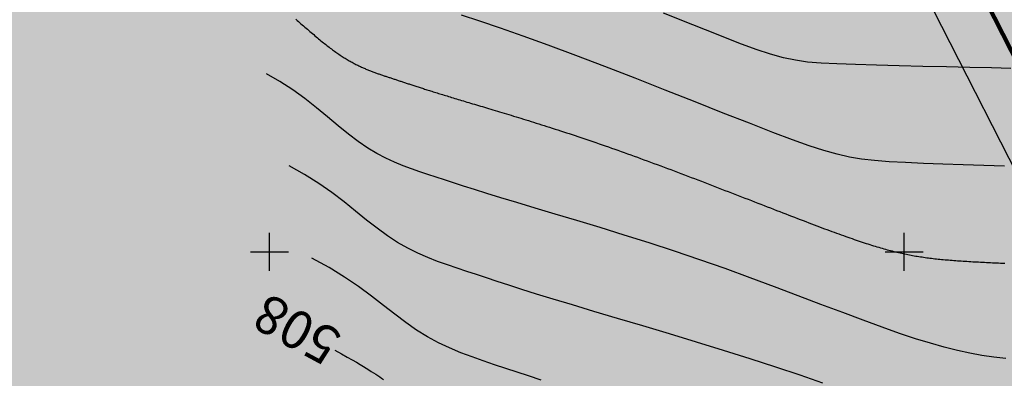
# Model space of a CAD drawing. Units: metres. Extents: x 3325067 to 6657753, y 371267 to 749989.
# Drawn here: x 3328680 to 3328758, y 374840 to 374868 of the extents above; entities that cross this region are included whole.
import ezdxf
from ezdxf.enums import TextEntityAlignment as Align

# ---------------------------------------------------------------- set-up
doc = ezdxf.new("R2010")
doc.units = ezdxf.units.M
doc.layers.get('0').update_dxf_attribs({"lineweight": 50})
for name, color, linetype in [('41', 7, 'Continuous'), ('Горизонтали--LBL', 22, 'Continuous'), ('Горизонтали--MAJ', 22, 'Continuous'), ('Горизонтали--MIN', 32, 'Continuous'), ('Координатная сетка', 7, 'Continuous'), ('протиропож проезд', 144, 'Continuous'), ('Ситуация', 7, 'Continuous')]:
    doc.layers.add(name, color=color, linetype=linetype)
for name, color, linetype, lineweight in [('Граница населенного пункта', 12, 'Continuous', 30), ('зем. населен пунктов', 31, 'Continuous', 60), ('лесной фонд', 93, 'Continuous', 30), ('ОхрЗОсущ ВЛ', 252, 'Continuous', 30)]:
    doc.layers.add(name, color=color, linetype=linetype, lineweight=lineweight)
doc.styles.add('ЕСКД (ГОСТ)', font='ESKDU.shx')

# ---------------------------------------------------------------- blocks, each defined once
blk = doc.blocks.new('g5_012')
at = {"color": 92}
for points in [[(0, -1.5), (0, 1.5)], [(-1.5, 0), (1.5, 0)]]:
    blk.add_lwpolyline(points, dxfattribs=at)

msp = doc.modelspace()

# ---------------------------------------------------------------- hatches: boundary and pattern name
at = {"layer": 'лесной фонд', "true_color": 0xadca9b}
h = msp.add_hatch(color=253, dxfattribs=at)
h.dxf.hatch_style = 1
h.paths.add_polyline_path([(3328398.64, 375091.48), (3328379.66, 375043.46), (3328321.68, 374964.16), (3328266.81, 374890.6), (3328162.23, 374783.85), (3328114.34, 374740.11), (3328127.11, 374740.29), (3328154.73, 374701.24), (3328168.64, 374699.08), (3328330.44, 374465.19), (3328449.48, 374284.44), (3328588.8, 374087.43), (3328546, 373900.46), (3328505.72, 373749.55), (3328493.13, 373686.18), (3328477.97, 373555.42), (3328433.85, 373385.85), (3328411.8, 373225.19), (3328386.78, 373144.18), (3328372.33, 373068.26), (3328386.03, 373031.23), (3328435.79, 372874.52), (3328556.67, 372493.79), (3328944.65, 371267.42), (3329113.08, 371286.62), (3329068.65, 371344.23), (3329006.24, 371439.78), (3328958.71, 371528.63), (3328963.31, 371580.27), (3328933.16, 371684.9), (3328881.43, 371807.05), (3328812.26, 371904.51), (3328770.79, 372087.16), (3328769.63, 372126.35), (3328802.39, 372139.34), (3328844.54, 372035.04), (3328899.45, 371909.98), (3328916.67, 371839.22), (3328923.44, 371811.19), (3328978.08, 371692.22), (3329011.67, 371578.69), (3329062.04, 371503.42), (3329149.81, 371398.76), (3329213.9, 371322.56), (3329228.95, 371299.83), (3329289.96, 371306.78), (3329523.55, 371336.44), (3329960.41, 371385.38), (3330160.18, 371413.99), (3330449.4, 371435.74), (3330645.93, 371460.79), (3330615.91, 371501.84), (3330564.96, 371587.99), (3330340.02, 371970.5), (3330254.93, 372128.6), (3330241.08, 372150), (3330194.11, 372234), (3330627.68, 372488.36), (3330641.25, 372489.53), (3330791.19, 372560.33), (3330824.51, 372504.91), (3330916.14, 372313.21), (3330932.44, 372315.65), (3330951.01, 372323.44), (3330967.78, 372319.25), (3330983.96, 372307.27), (3330996.53, 372301.28), (3331012.71, 372297.69), (3331030.08, 372295.89), (3331045.05, 372293.49), (3331055.83, 372286.9), (3331049.84, 372267.14), (3331046.25, 372253.36), (3331010.91, 372238.39), (3330991.74, 372248.57), (3330982.76, 372250.96), (3330970.78, 372247.37), (3330959.59, 372238.26), (3331099.28, 372001.05), (3331144.83, 371896.74), (3331151.63, 371892.92), (3331203, 371765.66), (3331292.2, 371608.41), (3331312.9, 371568.16), (3331329.02, 371536.16), (3331329.92, 371536.25), (3331444.23, 371548.01), (3331436.44, 371566.14), (3331434.59, 371583.12), (3331428.5, 371624.29), (3331417.06, 371654.2), (3331375.34, 371725.08), (3331315.06, 371850.23), (3331352.22, 371830.23), (3331381.72, 371849.14), (3331402.89, 371776.68), (3331434.9, 371703.12), (3331451.85, 371634.95), (3331483.16, 371552.01), (3331795.11, 371584.09), (3331850.85, 371592.46), (3331915.74, 371604.86), (3332082.71, 371616.87), (3332314.22, 371649.84), (3332304.59, 371722.49), (3332382.46, 371757.23), (3332516.63, 371735.67), (3332546.58, 371747.65), (3332522.62, 371772.8), (3332436.37, 371790.77), (3332423.19, 371835.1), (3332438.76, 371871.04), (3332474.7, 371867.44), (3332521.42, 371881.82), (3332577.73, 371879.42), (3332642.42, 371953.7), (3332666.38, 371978.85), (3332666.38, 371946.51), (3332662.78, 371865.05), (3332721.48, 371815.93), (3332800.55, 371800.36), (3332877.22, 371797.96), (3332852.06, 371730.87), (3332805.34, 371687.75), (3332757.42, 371674.57), (3332707.11, 371724.88), (3332650.8, 371746.45), (3332624.45, 371723.69), (3332644.81, 371691.34), (3332689.14, 371655.4), (3332720.29, 371614.67), (3332752.63, 371553.58), (3332770.6, 371498.47), (3332822.11, 371484.09), (3332889.2, 371493.68), (3332982.64, 371532.01), (3332926.34, 371872.23), (3332945.5, 371984.84), (3332945.5, 372073.49), (3332922.42, 372136), (3332850.69, 372199.11), (3332774.24, 372223.94), (3332726.47, 372194.29), (3332680.57, 372151.74), (3332643.88, 372147.26), (3332557.81, 372227.15), (3332540.43, 372274.91), (3332488.36, 372363.78), (3332491.89, 372406.27), (3332499.11, 372507.04), (3332546.03, 372713.75), (3332545.25, 372736.7), (3332531.33, 372763.34), (3332418.14, 372815.23), (3332335.54, 372893.04), (3332300.71, 373005.11), (3332280.17, 373075.18), (3332275.32, 373136.74), (3332313.69, 373193.53), (3332360.72, 373244.43), (3332392.58, 373272.29), (3332476.43, 373345.36), (3332524.4, 373376.37), (3332547.87, 373445.92), (3332551.63, 373488.86), (3332501.84, 373570.58), (3332453.8, 373578.92), (3332347.27, 373560.88), (3332226.34, 373568.86), (3332199.19, 373545.88), (3332218.13, 373520.65), (3332234.67, 373497.1), (3332206.43, 373488.37), (3332161.75, 373458.2), (3332130.17, 373414.55), (3332102.31, 373358.45), (3332079.13, 373355.38), (3332067.76, 373372.66), (3332043.01, 373415.55), (3332008.97, 373447.8), (3331967.5, 373461.87), (3331929.85, 373462.64), (3331904.58, 373481.29), (3331895.34, 373523.04), (3331891.06, 373566.12), (3331862.13, 373565.77), (3331845.38, 373568.06), (3331809.97, 373576.27), (3331701.89, 373518.55), (3331518.51, 373382.65), (3331475.76, 373362.91), (3331345.65, 373272.75), (3331242.62, 373197.75), (3331129.81, 373140.25), (3331040.94, 373112.12), (3331030.56, 373125.85), (3331009.55, 373133.08), (3330974.47, 373132.13), (3330854.4, 373103.36), (3330827.43, 373097.93), (3330798.3, 373091.34), (3330763.6, 373083.39), (3330786.34, 373111.62), (3330819.9, 373132.34), (3330851.63, 373164.61), (3330852.11, 373178.31), (3330625.26, 373135.4), (3330642.08, 373067.39), (3330655.8, 373011.64), (3330341.55, 373053.5), (3330266.97, 373064.57), (3330213.8, 373058.3), (3330173.93, 373049.81), (3330117.07, 373031.34), (3330093.81, 373024.7), (3330075.72, 373028.02), (3330026.25, 373043.9), (3329973.82, 373059.04), (3329954.62, 373059.77), (3329927.67, 373058.3), (3329882.62, 373053.5), (3329865.82, 373052.02), (3329852.9, 373053.87), (3329792.17, 373076.2), (3329738.08, 373112.76), (3329724.42, 373125.49), (3329717.96, 373138.78), (3329709.65, 373158.17), (3329702.82, 373164.44), (3329658.51, 373182.72), (3329578.03, 373218.9), (3329496.8, 373251.39), (3329480.18, 373270.96), (3329448.01, 373323.03), (3329443.57, 373375.18), (3329382.5, 373406.23), (3329384.32, 373409.79), (3329443.18, 373379.87), (3329441.26, 373402.39), (3329483.68, 373415.23), (3329534.2, 373411.4), (3329594.14, 373377.18), (3329570.79, 373459.07), (3329561.87, 373504.13), (3329556.98, 373503.38), (3329569.39, 373437.82), (3329398.44, 373424.04), (3329296.54, 373503.32), (3329292.94, 373517.71), (3329272.61, 373599.82), (3329251.65, 373684.19), (3329243.81, 373715.84), (3329196.83, 373807.31), (3329133.51, 373888.23), (3329098.02, 373964.8), (3329088.45, 373985.65), (3329027.64, 374095.64), (3328906.96, 374279.25), (3328919.87, 374288.52), (3328936.05, 374285.74), (3328976.81, 374275.87), (3329077.66, 374257.17), (3329197.3, 374240.65), (3329306.14, 374229.23), (3329476.41, 374220.19), (3329592.11, 374226.37), (3329712.52, 374253.38), (3329757.48, 374275.01), (3329801.75, 374277.26), (3329799.3, 374290.17), (3329856.22, 374298.28), (3329960.55, 374295.2), (3330000.88, 374287.6), (3330145.2, 374301.85), (3330232.22, 374305.88), (3330243.05, 374307.99), (3330243.38, 374306.19), (3330308.72, 374307.89), (3330341.66, 374328.88), (3330456.02, 374344.33), (3330496.86, 374364.6), (3330515.86, 374352.41), (3330553.93, 374357.54), (3330601.14, 374306.14), (3330673.68, 374325.88), (3330719.08, 374376.58), (3330751.04, 374378.48), (3330762.72, 374387.26), (3330811.01, 374380.56), (3330891.43, 374287.67), (3330905.69, 374270.28), (3330982.04, 374210.06), (3331242.59, 374469.42), (3331211.45, 374506.56), (3331144.36, 374486.8), (3331055.71, 374416.71), (3331001.2, 374389.76), (3330931.72, 374383.77), (3330879.61, 374396.35), (3330832.89, 374425.1), (3330823.91, 374458.64), (3330831.09, 374500.57), (3330817.92, 374523.33), (3330790.36, 374532.92), (3330759.22, 374555.68), (3330750.83, 374585.63), (3330761.61, 374658.7), (3330792.76, 374729.38), (3330864.64, 374840.79), (3330958.08, 374967.78), (3331052.12, 375067.21), (3331094.05, 375092.37), (3331129.39, 375116.93), (3331159.94, 375128.31), (3331189.88, 375119.92), (3331194.08, 375092.97), (3331196.47, 375078.59), (3331215.64, 375067.81), (3331239, 375049.24), (3331271.94, 375055.23), (3331290.14, 375074.05), (3331289.9, 375075.39), (3331287.14, 375082.31), (3331281.17, 375086.15), (3331271.95, 375089.72), (3331261.4, 375093.26), (3331253.58, 375096.23), (3331247.33, 375101.91), (3331247.4, 375107.01), (3331248.32, 375111.02), (3331239.6, 375124.11), (3331228.7, 375149.16), (3331213.46, 375148.71), (3331210.29, 375149.64), (3331207.28, 375152), (3331202.2, 375158.54), (3331198.24, 375162.95), (3331192.97, 375165.09), (3331184.55, 375168), (3331179, 375170.44), (3331175.3, 375174.08), (3331172.82, 375177.59), (3331172.49, 375182.89), (3331174.04, 375188.9), (3331177.3, 375194.32), (3331178.34, 375199.35), (3331177.31, 375200.18), (3331153.95, 375200.78), (3331136.57, 375184.01), (3331128.79, 375149.87), (3331107.22, 375236.72), (3331063.86, 375286.15), (3330934.79, 375368.18), (3330257.75, 375243.35), (3330109.81, 375217.14), (3330058.33, 375208.03), (3330048.62, 375201.04), (3330039.45, 375192.02), (3330042.52, 375170.43), (3330064.74, 375163.25), (3330125.12, 375175.2), (3330193.18, 375199.96), (3330208.64, 375178.61), (3330206.63, 375123.2), (3330203.59, 375034.15), (3330206.38, 375017.9), (3330228.3, 374889.73), (3330240.7, 374817.52), (3330243.02, 374804), (3330265.4, 374815.51), (3330300.62, 374830.6), (3330376.68, 374858.04), (3330421.8, 374874.56), (3330470.08, 374758.39), (3330529.71, 374614.92), (3330579.62, 374494.84), (3330522.94, 374467.55), (3330460.37, 374449.05), (3330396.56, 374429.89), (3330400.21, 374420.53), (3330259.79, 374390.8), (3330230.32, 374404.95), (3330229.36, 374407.48), (3330197.01, 374393.84), (3330156.74, 374382.07), (3330087.59, 374390.37), (3330018.57, 374374.58), (3329975.53, 374375.62), (3329923.33, 374378.08), (3329900.71, 374379.15), (3329856.683, 374376.386), (3329693.03, 374366.11), (3329554.33, 374333.86), (3329554.234, 374336.791), (3329475.47, 374319.5), (3329414.34, 374306.08), (3329299.15, 374302.6), (3329299.28, 374299.72), (3329200.25, 374313.63), (3329151.84, 374327.41), (3329068, 374332.65), (3329035.75, 374334.66), (3328942.16, 374389.05), (3328788.62, 374431.87), (3328786.75, 374435.58), (3328778.74, 374451.51), (3328769.16, 374470.57), (3328763.68, 374479.1), (3328746.93, 374504.81), (3328764.76, 374532.47), (3328778.71, 374554.2), (3328762.81, 374735.9), (3328764.05, 374776.79), (3328765.8, 374823.44), (3328766.27, 374850.46), (3328753.17, 374876.2), (3328722.16, 374888.03), (3328704.38, 374898.5), (3328702.76, 374964.18), (3328701.56, 375011.29), (3328659.56, 375062.94), (3328644.03, 375092.1), (3328645.73, 375099.34), (3328554.74, 375085.57), (3328550.4, 375115.08), (3328427.86, 375097.5)])
at = {"layer": 'ОхрЗОсущ ВЛ', "transparency": 33554556}
h = msp.add_hatch(dxfattribs=at)
h.set_pattern_fill('ANSI37', color=256, scale=20)
h.set_pattern_definition([(45, (0, 0), (-1.767766953, 1.767766953), []), (135, (0, 0), (-1.767766953, -1.767766953), [])])
h.paths.add_polyline_path([(3329189.313, 374957.813), (3329158.012, 375147.128), (3329274.566, 375142.661), (3329293.003, 375001.952, 1), (3329297.465, 375002.537), (3329278.534, 375147.013), (3329157.262, 375151.66), (3329157.157, 375152.299), (3329066.773, 375128.023), (3329061.774, 375127.884), (3328970.945, 375121.359), (3328877.803, 375116.62), (3328785.207, 375108.175), (3328696.838, 375100.972, 1), (3328697.204, 375096.486), (3328785.595, 375103.691), (3328878.121, 375112.13), (3328971.221, 375116.867), (3329057.552, 375123.07), (3329104.069, 374838.619), (3329222.999, 374854.09), (3329326.194, 374482.862), (3329340.657, 374418.4, 0.999908), (3329345.049, 374419.385), (3329332.433, 374476.054), (3329387.067, 374480.265), (3329447.606, 374487.562), (3329452.628, 374459.475, 1), (3329457.058, 374460.267), (3329452.081, 374488.1), (3329554.215, 374500.333), (3329577.229, 374425.73, 1), (3329581.529, 374427.056), (3329558.728, 374500.97), (3329624.437, 374508.695), (3329683.273, 374512.111), (3329791.573, 374519.344), (3329821.482, 374440.645, 1.000001), (3329825.688, 374442.244), (3329795.176, 374522.531), (3329720.619, 374710.977), (3329648.152, 374902.463), (3329613.011, 375000.844), (3329575.783, 375101.248), (3329581.248, 375109.937), (3329587.272, 375114.068), (3329585.433, 375123.159), (3329581.022, 375162.258, 1), (3329576.55, 375161.753), (3329580.983, 375122.459), (3329582.271, 375116.094), (3329577.935, 375113.121), (3329572.032, 375103.737), (3329477.061, 375102.197), (3329525.7, 374936.496), (3329540.333, 374900.346), (3329532.923, 374899.364), (3329480.196, 374896.506), (3329449.922, 374892.239), (3329422.649, 374887.851), (3329331.626, 374874.115), (3329329.22, 374869.039), (3329255.535, 374862.95), (3329226.097, 374859.036)])
h.paths.add_polyline_path([(3329062.33, 375123.285), (3329068.091, 375123.458), (3329153.326, 375146.352), (3329184.702, 374956.586), (3329221.175, 374858.643), (3329108.015, 374843.922)], flags=16)
h.paths.add_polyline_path([(3329227.507, 374854.679), (3329256.017, 374858.474), (3329329.103, 374864.514), (3329358.713, 374772.495), (3329403.129, 374633.667), (3329419.906, 374583.751), (3329446.63, 374493.321), (3329556.084, 374509.923), (3329534.372, 374579.232), (3329528.768, 374598.466), (3329518.51, 374627.258), (3329510.138, 374638.844), (3329551.156, 374644.429, 0.801238), (3329550.413, 374649.879), (3329507.91, 374644.092), (3329499.431, 374683.597), (3329429.394, 374882.735), (3329428.238, 374883.684), (3329450.668, 374887.295), (3329480.681, 374891.525), (3329533.387, 374894.382), (3329541.702, 374895.484), (3329554.374, 374861.696), (3329581.927, 374789.971), (3329613.603, 374700.832), (3329717.164, 374707.479), (3329789.858, 374523.74), (3329682.992, 374516.602), (3329624.044, 374513.18), (3329557.823, 374505.297), (3329451.757, 374492.595), (3329386.625, 374484.744), (3329331.232, 374480.475)], flags=16)
h.paths.add_polyline_path([(3329333.381, 374866.727), (3329334.836, 374869.797), (3329420.97, 374882.865), (3329424.927, 374879.61), (3329494.367, 374682.17), (3329502.744, 374643.142), (3329461.003, 374637.558), (3329454.171, 374643.725), (3329429.495, 374640.238), (3329407.007, 374637.133), (3329363.235, 374773.946)], flags=16)
h.paths.add_polyline_path([(3329483.376, 375097.549), (3329571.558, 375098.979), (3329608.548, 374999.219), (3329643.694, 374900.823), (3329714.984, 374712.448), (3329617.225, 374706.319), (3329586.852, 374791.792), (3329559.282, 374863.56), (3329545.838, 374899.405), (3329530.191, 374938.06)], flags=16)
h.paths.add_polyline_path([(3329408.598, 374632.305), (3329430.186, 374635.286), (3329452.556, 374638.447), (3329459.371, 374632.295), (3329504.608, 374638.347), (3329514.264, 374625.022), (3329524.246, 374597.004), (3329529.825, 374577.857), (3329549.895, 374513.789), (3329450.012, 374498.639), (3329424.436, 374585.182)], flags=16)
at = {"layer": 'Ситуация'}
h = msp.add_hatch(dxfattribs=at)
h.set_pattern_fill('TOPO_368', style=0, pattern_type=2)
h.set_pattern_definition([(284.03624347, (16, 9), (-140.00000002364, 562.49999999737), [0.53600373, -824.08512139]), (315, (16.13, 8.48), (-60.0000000054, 62.5000000012), [0.55154329, -282.29116919]), (345.96375653, (16.52, 8.09), (-139.9999999995, 37.5000000049), [0.53600373, -205.61927755]), (14.03624347, (17.04, 7.96), (59.9999999978, 12.5000000021), [0.53600373, -205.61927755]), (45, (17.56, 8.09), (139.9999999984, 137.5000000026), [0.55154329, -282.29116919]), (75.96375653, (17.95, 8.48), (60.00000000688, 237.50000000166), [0.53600373, -824.08512139]), (104.03624347, (18.08, 9), (-60.00000000688, 237.50000000166), [0.53600373, -824.08512139]), (135, (17.95, 9.52), (-139.9999999984, 137.5000000026), [0.55154329, -282.29116919]), (165.96375653, (17.56, 9.91), (-59.9999999978, 12.5000000021), [0.53600373, -205.61927755]), (194.03624347, (17.04, 10.04), (139.9999999995, 37.5000000049), [0.53600373, -205.61927755]), (225, (16.52, 9.91), (60.0000000054, 62.5000000012), [0.55154329, -282.29116919]), (255.96375653, (16.13, 9.52), (140.00000002364, 562.49999999737), [0.53600373, -824.08512139]), (284.03624347, (12.5, 18), (-140.00000002364, 562.49999999737), [0.53600373, -824.08512139]), (315, (12.63, 17.48), (-60.0000000054, 62.5000000012), [0.55154329, -282.29116919]), (345.96375653, (13.02, 17.09), (-139.9999999995, 37.5000000049), [0.53600373, -205.61927755]), (14.03624347, (13.54, 16.96), (59.9999999978, 12.5000000021), [0.53600373, -205.61927755]), (45, (14.06, 17.09), (139.9999999984, 137.5000000026), [0.55154329, -282.29116919]), (75.96375653, (14.45, 17.48), (60.00000000688, 237.50000000166), [0.53600373, -824.08512139]), (104.03624347, (14.58, 18), (-60.00000000688, 237.50000000166), [0.53600373, -824.08512139]), (135, (14.45, 18.52), (-139.9999999984, 137.5000000026), [0.55154329, -282.29116919]), (165.96375653, (14.06, 18.91), (-59.9999999978, 12.5000000021), [0.53600373, -205.61927755]), (194.03624347, (13.54, 19.04), (139.9999999995, 37.5000000049), [0.53600373, -205.61927755]), (225, (13.02, 18.91), (60.0000000054, 62.5000000012), [0.55154329, -282.29116919]), (255.96375653, (12.63, 18.52), (140.00000002364, 562.49999999737), [0.53600373, -824.08512139]), (284.03624347, (9, 4), (-140.00000002364, 562.49999999737), [0.53600373, -824.08512139]), (315, (9.13, 3.48), (-60.0000000054, 62.5000000012), [0.55154329, -282.29116919]), (345.96375653, (9.52, 3.09), (-139.9999999995, 37.5000000049), [0.53600373, -205.61927755]), (14.03624347, (10.04, 2.96), (59.9999999978, 12.5000000021), [0.53600373, -205.61927755]), (45, (10.56, 3.09), (139.9999999984, 137.5000000026), [0.55154329, -282.29116919]), (75.96375653, (10.95, 3.48), (60.00000000688, 237.50000000166), [0.53600373, -824.08512139]), (104.03624347, (11.08, 4), (-60.00000000688, 237.50000000166), [0.53600373, -824.08512139]), (135, (10.95, 4.52), (-139.9999999984, 137.5000000026), [0.55154329, -282.29116919]), (165.96375653, (10.56, 4.91), (-59.9999999978, 12.5000000021), [0.53600373, -205.61927755]), (194.03624347, (10.04, 5.04), (139.9999999995, 37.5000000049), [0.53600373, -205.61927755]), (225, (9.52, 4.91), (60.0000000054, 62.5000000012), [0.55154329, -282.29116919]), (255.96375653, (9.13, 4.52), (140.00000002364, 562.49999999737), [0.53600373, -824.08512139]), (284.03624347, (4.5, 15), (-140.00000002364, 562.49999999737), [0.53600373, -824.08512139]), (315, (4.63, 14.48), (-60.0000000054, 62.5000000012), [0.55154329, -282.29116919]), (345.96375653, (5.02, 14.09), (-139.9999999995, 37.5000000049), [0.53600373, -205.61927755]), (14.03624347, (5.54, 13.96), (59.9999999978, 12.5000000021), [0.53600373, -205.61927755]), (45, (6.06, 14.09), (139.9999999984, 137.5000000026), [0.55154329, -282.29116919]), (75.96375653, (6.45, 14.48), (60.00000000688, 237.50000000166), [0.53600373, -824.08512139]), (104.03624347, (6.58, 15), (-60.00000000688, 237.50000000166), [0.53600373, -824.08512139]), (135, (6.45, 15.52), (-139.9999999984, 137.5000000026), [0.55154329, -282.29116919]), (165.96375653, (6.06, 15.91), (-59.9999999978, 12.5000000021), [0.53600373, -205.61927755]), (194.03624347, (5.54, 16.04), (139.9999999995, 37.5000000049), [0.53600373, -205.61927755]), (225, (5.02, 15.91), (60.0000000054, 62.5000000012), [0.55154329, -282.29116919]), (255.96375653, (4.63, 15.52), (140.00000002364, 562.49999999737), [0.53600373, -824.08512139]), (104.03624347, (2.08, 1.04), (-60.00000000688, 237.50000000166), [0.53600373, -824.08512139]), (135, (1.95, 1.56), (-139.9999999984, 137.5000000026), [0.55154329, -282.29116919]), (165.96375653, (1.56, 1.95), (-59.9999999978, 12.5000000021), [0.53600373, -205.61927755]), (194.03624347, (1.04, 2.08), (139.9999999995, 37.5000000049), [0.53600373, -205.61927755]), (225, (0.52, 1.95), (60.0000000054, 62.5000000012), [0.55154329, -282.29116919]), (255.96375653, (0.13, 1.56), (140.00000002364, 562.49999999737), [0.53600373, -824.08512139]), (284.03624347, (0, 1.04), (-140.00000002364, 562.49999999737), [0.53600373, -824.08512139]), (315, (0.13, 0.52), (-60.0000000054, 62.5000000012), [0.55154329, -282.29116919]), (345.96375653, (0.52, 0.13), (-139.9999999995, 37.5000000049), [0.53600373, -205.61927755]), (14.03624347, (1.04, 0), (59.9999999978, 12.5000000021), [0.53600373, -205.61927755]), (45, (1.56, 0.13), (139.9999999984, 137.5000000026), [0.55154329, -282.29116919]), (75.96375653, (1.95, 0.52), (60.00000000688, 237.50000000166), [0.53600373, -824.08512139])])
h.paths.add_polyline_path([(3328765.227, 374557.585), (3328761.881, 374567.922), (3328757.013, 374567.922), (3328754.579, 374558.193), (3328743.931, 374548.768), (3328741.802, 374532.047), (3328741.802, 374518.366), (3328732.37, 374513.806), (3328729.632, 374509.245), (3328729.328, 374493.132), (3328719.289, 374480.059), (3328709.249, 374458.473), (3328704.077, 374452.089), (3328690.996, 374439.624), (3328685.824, 374443.576), (3328695.255, 374477.627), (3328707.12, 374498.604), (3328717.026, 374536.907), (3328733.582, 374558.432), (3328745.947, 374570.978), (3328739.627, 374600.998), (3328655.825, 374912.4), (3328661.27, 374962.393), (3328651.589, 374985.069), (3328651.589, 375014.396), (3328649.471, 375027.397), (3328630.41, 375039.189), (3328604.22, 375097.859), (3328627.285, 375100.341), (3328642.552, 375096.772), (3328645.982, 375084.124), (3328650.359, 375079.632), (3328655.451, 375068.378), (3328663.39, 375058.656), (3328679.712, 375049.909), (3328684.089, 375044.235), (3328692.724, 375046.244), (3328704.793, 375044.802), (3328708.933, 375036.173), (3328706.736, 375015.696), (3328699.942, 375001.715), (3328696.358, 374982.297), (3328686.925, 374981.731), (3328682.02, 374978.149), (3328677.493, 374983.24), (3328676.172, 374992.477), (3328665.419, 374989.084), (3328670.701, 374976.83), (3328671.644, 374968.535), (3328675.04, 374967.027), (3328685.416, 374971.74), (3328692.292, 374966.606), (3328691.82, 374955.289), (3328687.692, 374951.164), (3328689.579, 374939.822), (3328685.804, 374931.335), (3328688.517, 374924.026), (3328684.868, 374920.452), (3328675.668, 374915.855), (3328674.842, 374909.726), (3328681.329, 374905.836), (3328688.643, 374902.299), (3328698.787, 374891.455), (3328731.924, 374877.075), (3328746.229, 374871.808), (3328759.239, 374869.124), (3328765.741, 374860.875), (3328768.241, 374853.636), (3328763.667, 374845.389), (3328758.506, 374830.501), (3328764.371, 374826.75), (3328762.729, 374820.537), (3328762.729, 374814.559), (3328758.971, 374808.188), (3328760.731, 374794.238), (3328758.969, 374786.474), (3328752.165, 374785.301), (3328754.16, 374780.73), (3328758.336, 374771.942), (3328760.416, 374764.682), (3328757.425, 374758.546), (3328745.824, 374748.228), (3328751.972, 374743.474), (3328755.225, 374738.093), (3328756.269, 374726.732), (3328748.032, 374713.167), (3328752.447, 374700.257), (3328760.228, 374684.121), (3328765.681, 374674.73), (3328773.573, 374656.726), (3328775.197, 374640.147), (3328770.557, 374635.046), (3328767.192, 374623.874), (3328773.109, 374607.063), (3328775.201, 374592.53), (3328772.185, 374586.617), (3328775.897, 374574.096), (3328776.129, 374568.183), (3328769.284, 374558.676)])

# ---------------------------------------------------------------- linework, layer by layer
at = {"layer": '41', "color": 14}
msp.add_polyline3d([(3328460.01, 375638.9, -111111), (3328467.17, 375517.3, -111111), (3328503.13, 375389.36, -111111), (3328518.17, 375307.78, -111111), (3328546.49, 375147.03, -111111), (3328553.53, 375097.53, -111111), (3328555.23, 375086.45, -111111), (3328643.85, 375099.34, -111111), (3328645.8, 375099.62, -111111), (3328644.03, 375092.1, -111111), (3328659.56, 375062.94, -111111), (3328701.56, 375011.29, -111111), (3328702.76, 374964.18, -111111), (3328704.38, 374898.5, -111111), (3328722.16, 374888.03, -111111), (3328753.17, 374876.2, -111111), (3328766.27, 374850.46, -111111), (3328765.8, 374823.44, -111111), (3328764.05, 374776.79, -111111), (3328762.81, 374735.9, -111111), (3328765.72, 374702.79, -111111), (3328767.99, 374676.79, -111111), (3328770.83, 374644.39, -111111), (3328771.89, 374632.48, -111111)], dxfattribs=at)
at = {"layer": 'Горизонтали--MAJ'}
for points in [[(3328702.073, 374868.34), (3328702.177, 374868.251), (3328702.281, 374868.162), (3328702.384, 374868.073), (3328702.488, 374867.984), (3328702.59, 374867.896), (3328702.692, 374867.808), (3328702.794, 374867.72), (3328702.895, 374867.633), (3328702.995, 374867.547), (3328703.095, 374867.461), (3328703.195, 374867.375), (3328703.294, 374867.291), (3328703.392, 374867.207), (3328703.49, 374867.123), (3328703.587, 374867.041), (3328703.683, 374866.959), (3328703.779, 374866.879), (3328703.875, 374866.799), (3328703.969, 374866.72), (3328704.064, 374866.643), (3328704.157, 374866.566), (3328704.25, 374866.491), (3328704.342, 374866.417), (3328704.434, 374866.344), (3328704.524, 374866.272), (3328704.615, 374866.202), (3328704.704, 374866.133), (3328704.793, 374866.065), (3328704.881, 374865.999), (3328704.968, 374865.934), (3328705.055, 374865.87), (3328705.141, 374865.808), (3328705.227, 374865.747), (3328705.312, 374865.688), (3328705.396, 374865.63), (3328705.48, 374865.573), (3328705.563, 374865.517), (3328705.645, 374865.463), (3328705.727, 374865.41), (3328705.808, 374865.358), (3328705.889, 374865.307), (3328705.969, 374865.257), (3328706.048, 374865.209), (3328706.127, 374865.161), (3328706.205, 374865.115), (3328706.283, 374865.07), (3328706.361, 374865.026), (3328706.438, 374864.983), (3328706.514, 374864.94), (3328706.59, 374864.899), (3328706.665, 374864.859), (3328706.74, 374864.82), (3328706.815, 374864.781), (3328706.889, 374864.744), (3328706.963, 374864.707), (3328707.036, 374864.671), (3328707.109, 374864.636), (3328707.181, 374864.602), (3328707.254, 374864.568), (3328707.325, 374864.535), (3328707.397, 374864.503), (3328707.468, 374864.472), (3328707.538, 374864.441), (3328707.609, 374864.411), (3328707.679, 374864.381), (3328707.749, 374864.352), (3328707.818, 374864.324), (3328707.887, 374864.296), (3328707.956, 374864.269), (3328708.025, 374864.242), (3328708.093, 374864.216), (3328708.161, 374864.19), (3328708.229, 374864.165), (3328708.297, 374864.14), (3328708.364, 374864.115), (3328708.431, 374864.091), (3328708.498, 374864.067), (3328708.565, 374864.043), (3328708.632, 374864.02), (3328708.699, 374863.997), (3328708.765, 374863.974), (3328708.831, 374863.951), (3328708.897, 374863.929), (3328708.963, 374863.907), (3328709.029, 374863.884), (3328709.095, 374863.862), (3328709.161, 374863.84), (3328709.227, 374863.819), (3328709.292, 374863.797), (3328709.358, 374863.775), (3328709.424, 374863.754), (3328709.489, 374863.732), (3328709.555, 374863.71), (3328709.621, 374863.688), (3328709.687, 374863.667), (3328709.753, 374863.645), (3328709.819, 374863.623), (3328709.885, 374863.601), (3328709.952, 374863.579), (3328710.018, 374863.557), (3328710.086, 374863.535), (3328710.153, 374863.512), (3328710.221, 374863.49), (3328710.289, 374863.467), (3328710.358, 374863.445), (3328710.427, 374863.422), (3328710.496, 374863.399), (3328710.567, 374863.376), (3328710.637, 374863.352), (3328710.709, 374863.329), (3328710.781, 374863.305), (3328710.853, 374863.281), (3328710.927, 374863.257), (3328711.001, 374863.233), (3328711.076, 374863.208), (3328711.152, 374863.183), (3328711.229, 374863.158), (3328711.306, 374863.133), (3328711.385, 374863.107), (3328711.464, 374863.082), (3328711.545, 374863.055), (3328711.626, 374863.029), (3328711.709, 374863.002), (3328711.793, 374862.975), (3328711.878, 374862.948), (3328711.964, 374862.92), (3328712.051, 374862.892), (3328712.14, 374862.864), (3328712.23, 374862.835), (3328712.321, 374862.806), (3328712.413, 374862.777), (3328712.508, 374862.747), (3328712.603, 374862.717), (3328712.7, 374862.686), (3328712.798, 374862.655), (3328712.898, 374862.624), (3328713, 374862.592), (3328713.103, 374862.56), (3328713.208, 374862.527), (3328713.315, 374862.494), (3328713.423, 374862.46), (3328713.533, 374862.426), (3328713.645, 374862.391), (3328713.758, 374862.356), (3328713.874, 374862.321), (3328713.991, 374862.285), (3328714.111, 374862.248), (3328714.232, 374862.211), (3328714.356, 374862.173), (3328714.481, 374862.135), (3328714.608, 374862.097), (3328714.738, 374862.057), (3328714.87, 374862.017), (3328715.004, 374861.977), (3328715.14, 374861.936), (3328715.278, 374861.894), (3328715.418, 374861.852), (3328715.561, 374861.809), (3328715.706, 374861.766), (3328715.853, 374861.722), (3328716.002, 374861.677), (3328716.153, 374861.632), (3328716.307, 374861.586), (3328716.462, 374861.54), (3328716.62, 374861.492), (3328716.78, 374861.445), (3328716.942, 374861.396), (3328717.106, 374861.347), (3328717.272, 374861.297), (3328717.441, 374861.247), (3328717.611, 374861.195), (3328717.783, 374861.143), (3328717.958, 374861.091), (3328718.134, 374861.038), (3328718.313, 374860.984), (3328718.494, 374860.929), (3328718.676, 374860.873), (3328718.861, 374860.817), (3328719.047, 374860.76), (3328719.235, 374860.703), (3328719.426, 374860.645), (3328719.618, 374860.585), (3328719.812, 374860.526), (3328720.008, 374860.465), (3328720.206, 374860.404), (3328720.406, 374860.342), (3328720.608, 374860.279), (3328720.811, 374860.215), (3328721.016, 374860.15), (3328721.224, 374860.085), (3328721.432, 374860.019), (3328721.643, 374859.952), (3328721.856, 374859.885), (3328722.07, 374859.816), (3328722.286, 374859.747), (3328722.504, 374859.677), (3328722.723, 374859.606), (3328722.944, 374859.534), (3328723.167, 374859.461), (3328723.392, 374859.388), (3328723.618, 374859.314), (3328723.846, 374859.238), (3328724.075, 374859.162), (3328724.306, 374859.085), (3328724.539, 374859.008), (3328724.774, 374858.929), (3328725.01, 374858.849), (3328725.247, 374858.769), (3328725.486, 374858.687), (3328725.727, 374858.605), (3328725.969, 374858.522), (3328726.213, 374858.438), (3328726.458, 374858.353), (3328726.704, 374858.267), (3328726.953, 374858.18), (3328727.202, 374858.092), (3328727.453, 374858.003), (3328727.705, 374857.914), (3328727.959, 374857.823), (3328728.214, 374857.732), (3328728.47, 374857.64), (3328728.728, 374857.547), (3328728.986, 374857.453), (3328729.246, 374857.358), (3328729.507, 374857.262), (3328729.769, 374857.166), (3328730.031, 374857.069), (3328730.295, 374856.972), (3328730.559, 374856.874), (3328730.824, 374856.775), (3328731.089, 374856.676), (3328731.355, 374856.576), (3328731.622, 374856.476), (3328731.888, 374856.376), (3328732.156, 374856.275), (3328732.423, 374856.173), (3328732.691, 374856.072), (3328732.958, 374855.97), (3328733.226, 374855.868), (3328733.494, 374855.765), (3328733.761, 374855.663), (3328734.029, 374855.56), (3328734.296, 374855.458), (3328734.562, 374855.355), (3328734.829, 374855.253), (3328735.095, 374855.15), (3328735.36, 374855.048), (3328735.625, 374854.945), (3328735.889, 374854.843), (3328736.152, 374854.741), (3328736.414, 374854.639), (3328736.675, 374854.538), (3328736.936, 374854.437), (3328737.195, 374854.336), (3328737.453, 374854.236), (3328737.71, 374854.136), (3328737.966, 374854.037), (3328738.22, 374853.938), (3328738.473, 374853.839), (3328738.725, 374853.742), (3328738.974, 374853.645), (3328739.223, 374853.548), (3328739.469, 374853.452), (3328739.714, 374853.357), (3328739.956, 374853.263), (3328740.197, 374853.17), (3328740.436, 374853.078), (3328740.673, 374852.986), (3328740.907, 374852.895), (3328741.139, 374852.806), (3328741.369, 374852.717), (3328741.597, 374852.63), (3328741.822, 374852.543), (3328742.045, 374852.458), (3328742.264, 374852.374), (3328742.482, 374852.291), (3328742.696, 374852.209), (3328742.908, 374852.129), (3328743.117, 374852.05), (3328743.323, 374851.972), (3328743.526, 374851.896), (3328743.727, 374851.821), (3328743.924, 374851.748), (3328744.118, 374851.676), (3328744.309, 374851.605), (3328744.497, 374851.536), (3328744.682, 374851.468), (3328744.865, 374851.402), (3328745.044, 374851.337), (3328745.221, 374851.274), (3328745.395, 374851.212), (3328745.566, 374851.151), (3328745.735, 374851.092), (3328745.901, 374851.034), (3328746.064, 374850.977), (3328746.226, 374850.922), (3328746.385, 374850.868), (3328746.541, 374850.815), (3328746.696, 374850.763), (3328746.848, 374850.713), (3328746.998, 374850.664), (3328747.147, 374850.616), (3328747.293, 374850.57), (3328747.438, 374850.524), (3328747.581, 374850.48), (3328747.722, 374850.436), (3328747.862, 374850.394), (3328748, 374850.353), (3328748.136, 374850.313), (3328748.272, 374850.274), (3328748.405, 374850.236), (3328748.538, 374850.199), (3328748.67, 374850.164), (3328748.8, 374850.129), (3328748.929, 374850.095), (3328749.058, 374850.062), (3328749.185, 374850.029), (3328749.312, 374849.998), (3328749.438, 374849.968), (3328749.563, 374849.938), (3328749.688, 374849.91), (3328749.812, 374849.882), (3328749.935, 374849.855), (3328750.059, 374849.829), (3328750.182, 374849.803), (3328750.304, 374849.778), (3328750.427, 374849.754), (3328750.549, 374849.731), (3328750.672, 374849.709), (3328750.794, 374849.687), (3328750.917, 374849.665), (3328751.04, 374849.645), (3328751.163, 374849.625), (3328751.286, 374849.605), (3328751.41, 374849.587), (3328751.534, 374849.568), (3328751.659, 374849.551), (3328751.784, 374849.533), (3328751.911, 374849.517), (3328752.037, 374849.5), (3328752.165, 374849.485), (3328752.294, 374849.469), (3328752.423, 374849.455), (3328752.554, 374849.44), (3328752.685, 374849.426), (3328752.818, 374849.413), (3328752.952, 374849.399), (3328753.087, 374849.386), (3328753.223, 374849.374), (3328753.361, 374849.362), (3328753.499, 374849.35), (3328753.639, 374849.338), (3328753.78, 374849.327), (3328753.922, 374849.316), (3328754.065, 374849.305), (3328754.209, 374849.294), (3328754.354, 374849.284), (3328754.501, 374849.274), (3328754.648, 374849.264), (3328754.796, 374849.255), (3328754.946, 374849.245), (3328755.096, 374849.236), (3328755.247, 374849.227), (3328755.399, 374849.218), (3328755.552, 374849.21), (3328755.706, 374849.201), (3328755.86, 374849.193), (3328756.015, 374849.185), (3328756.171, 374849.177), (3328756.328, 374849.169), (3328756.485, 374849.161), (3328756.643, 374849.153), (3328756.802, 374849.146), (3328756.961, 374849.138), (3328757.12, 374849.131), (3328757.28, 374849.124), (3328757.441, 374849.116), (3328757.602, 374849.109), (3328757.764, 374849.102), (3328757.926, 374849.095)], [(3328705.145, 374842.233), (3328705.669, 374841.947), (3328706.123, 374841.696), (3328706.515, 374841.475), (3328706.853, 374841.28), (3328707.146, 374841.108), (3328707.402, 374840.955), (3328707.628, 374840.816), (3328707.834, 374840.687), (3328708.025, 374840.566), (3328708.206, 374840.45), (3328708.377, 374840.34), (3328708.539, 374840.233), (3328708.693, 374840.13), (3328708.842, 374840.03), (3328708.987, 374839.931)]]:
    msp.add_lwpolyline(points, dxfattribs=at)
at = {"layer": 'Горизонтали--MIN'}
for points in [[(3328757.896, 374856.748), (3328756.277, 374856.804), (3328754.654, 374856.857), (3328753.061, 374856.91), (3328751.533, 374856.966), (3328750.106, 374857.029), (3328748.814, 374857.103), (3328747.678, 374857.193), (3328746.654, 374857.312), (3328745.685, 374857.473), (3328744.714, 374857.691), (3328743.682, 374857.981), (3328742.532, 374858.356), (3328741.207, 374858.831), (3328739.648, 374859.419), (3328737.818, 374860.129), (3328735.757, 374860.938), (3328733.527, 374861.818), (3328731.189, 374862.742), (3328728.803, 374863.68), (3328726.431, 374864.604), (3328724.132, 374865.486), (3328721.969, 374866.298), (3328719.99, 374867.016), (3328718.197, 374867.645), (3328716.578, 374868.192), (3328715.124, 374868.667)], [(3328758.4, 374864.456), (3328756.872, 374864.5), (3328755.168, 374864.542), (3328753.349, 374864.582), (3328751.477, 374864.622), (3328749.613, 374864.663), (3328747.82, 374864.708), (3328746.158, 374864.756), (3328744.689, 374864.81), (3328743.453, 374864.874), (3328742.393, 374864.965), (3328741.431, 374865.099), (3328740.488, 374865.298), (3328739.486, 374865.579), (3328738.347, 374865.962), (3328736.991, 374866.464), (3328735.34, 374867.106), (3328733.343, 374867.896), (3328731.057, 374868.808)], [(3328757.999, 374841.575), (3328757.064, 374841.688), (3328756.127, 374841.83), (3328755.176, 374842.006), (3328754.194, 374842.22), (3328753.165, 374842.478), (3328752.074, 374842.784), (3328750.904, 374843.145), (3328749.64, 374843.563), (3328748.265, 374844.045), (3328746.768, 374844.593), (3328745.159, 374845.198), (3328743.451, 374845.848), (3328741.659, 374846.531), (3328739.795, 374847.237), (3328737.875, 374847.952), (3328735.912, 374848.667), (3328733.92, 374849.368), (3328731.915, 374850.047), (3328729.919, 374850.698), (3328727.956, 374851.319), (3328726.051, 374851.907), (3328724.228, 374852.46), (3328722.511, 374852.973), (3328720.923, 374853.446), (3328719.49, 374853.875), (3328718.228, 374854.258), (3328717.121, 374854.6), (3328716.148, 374854.906), (3328715.285, 374855.182), (3328714.51, 374855.434), (3328713.801, 374855.668), (3328713.135, 374855.889), (3328712.489, 374856.102), (3328711.844, 374856.315), (3328711.193, 374856.537), (3328710.534, 374856.78), (3328709.864, 374857.054), (3328709.179, 374857.371), (3328708.476, 374857.741), (3328707.753, 374858.176), (3328707.006, 374858.687), (3328706.232, 374859.278), (3328705.427, 374859.935), (3328704.589, 374860.636), (3328703.714, 374861.358), (3328702.798, 374862.08), (3328701.839, 374862.78), (3328700.832, 374863.437), (3328699.775, 374864.029)], [(3328743.598, 374839.627), (3328741.802, 374840.257), (3328739.896, 374840.904), (3328737.877, 374841.562), (3328735.78, 374842.224), (3328733.646, 374842.882), (3328731.515, 374843.527), (3328729.43, 374844.151), (3328727.432, 374844.744), (3328725.563, 374845.299), (3328723.864, 374845.807), (3328722.366, 374846.262), (3328721.052, 374846.667), (3328719.897, 374847.031), (3328718.873, 374847.359), (3328717.954, 374847.658), (3328717.112, 374847.936), (3328716.321, 374848.197), (3328715.554, 374848.451), (3328714.789, 374848.703), (3328714.021, 374848.963), (3328713.248, 374849.241), (3328712.471, 374849.548), (3328711.688, 374849.892), (3328710.899, 374850.285), (3328710.103, 374850.736), (3328709.3, 374851.255), (3328708.487, 374851.848), (3328707.654, 374852.503), (3328706.789, 374853.201), (3328705.88, 374853.927), (3328704.915, 374854.663), (3328703.882, 374855.393), (3328702.769, 374856.099), (3328701.565, 374856.764)], [(3328721.397, 374839.882), (3328720.423, 374840.203), (3328719.507, 374840.506), (3328718.62, 374840.799), (3328717.735, 374841.091), (3328716.848, 374841.389), (3328715.961, 374841.703), (3328715.077, 374842.041), (3328714.196, 374842.414), (3328713.321, 374842.829), (3328712.453, 374843.296), (3328711.594, 374843.824), (3328710.742, 374844.418), (3328709.881, 374845.07), (3328708.989, 374845.767), (3328708.046, 374846.496), (3328707.031, 374847.247), (3328705.925, 374848.005), (3328704.707, 374848.76), (3328703.355, 374849.498)]]:
    msp.add_lwpolyline(points, dxfattribs=at)
at = {"layer": 'Граница населенного пункта', "color": 14, "lineweight": 140}
msp.add_polyline3d([(3328460.01, 375638.9, -111111), (3328467.17, 375517.3, -111111), (3328503.13, 375389.36, -111111), (3328518.17, 375307.78, -111111), (3328546.49, 375147.03, -111111), (3328553.53, 375097.53, -111111), (3328555.23, 375086.45, -111111), (3328643.85, 375099.34, -111111), (3328645.8, 375099.62, -111111), (3328644.03, 375092.1, -111111), (3328659.56, 375062.94, -111111), (3328701.56, 375011.29, -111111), (3328702.76, 374964.18, -111111), (3328704.38, 374898.5, -111111), (3328722.16, 374888.03, -111111), (3328753.17, 374876.2, -111111), (3328766.27, 374850.46, -111111), (3328765.8, 374823.44, -111111), (3328764.05, 374776.79, -111111), (3328762.81, 374735.9, -111111), (3328765.72, 374702.79, -111111), (3328767.99, 374676.79, -111111), (3328770.83, 374644.39, -111111), (3328771.89, 374632.48, -111111)], dxfattribs=at)
at = {"layer": 'зем. населен пунктов', "lineweight": 60, "elevation": -111111}
msp.add_lwpolyline([(3330394.683, 375543.72), (3328507.337, 375366.541), (3328554.74, 375085.57), (3328645.8, 375099.62), (3328644.03, 375092.1), (3328659.56, 375062.94), (3328701.56, 375011.29), (3328704.38, 374898.5), (3328722.16, 374888.03), (3328753.17, 374876.2), (3328766.27, 374850.46), (3328762.81, 374735.9), (3328778.71, 374554.2), (3328746.93, 374504.81), (3328763.68, 374479.1), (3328773.574, 374461.851), (3328788.62, 374431.87), (3328927.638, 374391.098), (3328940.429, 374386.837), (3328943.389, 374385.654), (3329036.163, 374333.188), (3329067.7, 374331.3), (3329151.748, 374326.3)], dxfattribs=at)
at = {"layer": 'лесной фонд', "color": 56, "lineweight": 20}
msp.add_polyline3d([(3328778.71, 374554.2, -111111), (3328762.81, 374735.9, -111111), (3328764.05, 374776.79, -111111), (3328765.8, 374823.44, -111111), (3328766.27, 374850.46, -111111), (3328753.17, 374876.2, -111111), (3328722.16, 374888.03, -111111), (3328704.38, 374898.5, -111111), (3328702.76, 374964.18, -111111), (3328701.56, 375011.29, -111111), (3328659.56, 375062.94, -111111), (3328644.03, 375092.1, -111111), (3328645.73, 375099.34, -111111), (3328554.74, 375085.57, -111111), (3328550.4, 375115.08, -111111), (3328427.86, 375097.5, -111111), (3328398.64, 375091.48, -111111)], dxfattribs=at)
at = {"layer": 'протиропож проезд'}
for points in [[(3328700.975, 375101.631), (3328637.685, 375095.504), (3328656.212, 375060.717), (3328697.596, 375009.825), (3328699.427, 374937.069), (3328700.436, 374896.18), (3328720.42, 374884.413), (3328750.304, 374873.012), (3328762.241, 374849.558), (3328758.808, 374735.88), (3328761.459, 374670.062), (3328774.574, 374555.164), (3328742.167, 374504.8), (3328765.685, 374468.576), (3328785.841, 374428.492), (3328940.593, 374385.334), (3329034.558, 374330.727), (3329067.782, 374328.656), (3329151.16, 374323.445)], [(3328701.36, 375097.65), (3328644.03, 375092.1), (3328659.56, 375062.94), (3328701.56, 375011.29), (3328703.426, 374937.17), (3328704.38, 374898.5), (3328722.16, 374888.03), (3328753.17, 374876.2), (3328766.27, 374850.46), (3328762.81, 374735.9), (3328765.45, 374670.37), (3328778.71, 374554.2), (3328746.93, 374504.81), (3328769.16, 374470.57), (3328788.62, 374431.87), (3328942.16, 374389.05), (3329035.75, 374334.66), (3329068.031, 374332.648), (3329151.84, 374327.41)]]:
    msp.add_lwpolyline(points, dxfattribs=at)

# ---------------------------------------------------------------- block references
at = {"layer": 'Координатная сетка'}
for p in [(3328700, 374850), (3328700, 374850), (3328750, 374850), (3328750, 374850)]:
    msp.add_blockref('g5_012', p, dxfattribs=at)

# ---------------------------------------------------------------- texts
at = {"layer": 'Горизонтали--LBL', "style": 'ЕСКД (ГОСТ)'}
msp.add_text('508', height=3, rotation=151.56422, dxfattribs=at).set_placement((3328705.145, 374842.233, 508), align=Align.MIDDLE_LEFT)

doc.saveas('drawing.dxf')
